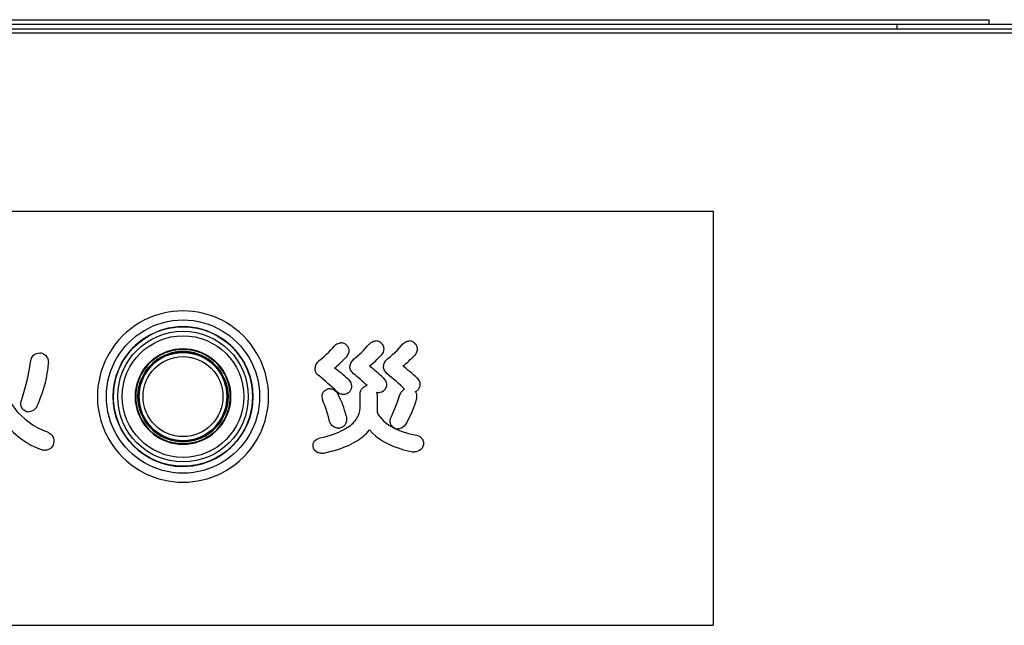
# Model space of a CAD drawing. Units: millimetres. Extents: x 260 to 397, y 1 to 239.
# Drawn here: x 299 to 321, y 181 to 194 of the extents above; entities that cross this region are included whole.
import ezdxf

# ---------------------------------------------------------------- set-up
doc = ezdxf.new("R2010")
doc.units = ezdxf.units.MM
doc.layers.add('GAIKEI', color=7, linetype='Continuous')

msp = doc.modelspace()

# ---------------------------------------------------------------- linework, layer by layer
at = {"layer": 'GAIKEI', "color": 1}
for p, q in [((281.40044937, 194.15194348), (320.20044937, 194.15194348)), ((320.20044937, 194.05194348), (320.20044937, 194.15194348)), ((281.40044937, 194.05194348), (323.20044937, 194.05194348)), ((281.50065077, 193.95194348), (323.10024797, 193.95194348)), ((318.15044937, 194.05194348), (318.15044937, 193.95194348)), ((323.20044937, 193.85194348), (281.40044937, 193.85194348)), ((291.11092877, 189.90617928), (314.07380717, 189.90617928)), ((314.07380717, 189.90617928), (314.07380717, 180.71789508)), ((305.65886617, 186.91354008), (305.66176537, 186.91701908)), ((305.66176537, 186.91701908), (305.66496977, 186.92022348)), ((305.91008697, 186.95265748), (305.91838757, 186.94712768)), ((305.91838757, 186.94712768), (305.92548597, 186.94006608)), ((306.43277357, 186.95322528), (306.43566677, 186.95670428)), ((306.43566677, 186.95670428), (306.43887097, 186.95990848)), ((306.68399437, 186.99234268), (306.69229517, 186.98681288)), ((306.69229517, 186.98681288), (306.69939357, 186.97975108)), ((307.17691437, 186.95322528), (307.17980737, 186.95670428)), ((307.17980737, 186.95670428), (307.18301177, 186.95990848)), ((307.42813497, 186.99234268), (307.43643577, 186.98681288)), ((307.43643577, 186.98681288), (307.44353417, 186.97975108)), ((299.12317897, 186.76098888), (299.13423857, 186.76098888)), ((299.13423857, 186.76098888), (299.14503557, 186.75857788)), ((302.30044937, 186.77074828), (302.29618917, 186.77073608)), ((302.30044937, 186.77074828), (302.30044937, 186.79194588)), ((298.92532737, 186.59807388), (298.92596217, 186.60196168)), ((298.92596217, 186.60196168), (298.92692657, 186.60577028)), ((299.31246717, 186.54193368), (299.31236357, 186.53724628)), ((305.31556777, 186.25586808), (305.31163717, 186.25921268)), ((306.08946917, 186.29555908), (306.08554457, 186.29889788)), ((306.83360977, 186.29555908), (306.82968537, 186.29889788)), ((305.48799217, 185.94925788), (305.49219757, 185.95094248)), ((305.72015777, 185.90052748), (305.71647117, 185.90383548)), ((305.99286877, 185.89261728), (305.98239517, 185.88514048)), ((306.00110257, 185.90252328), (305.99286877, 185.89261728)), ((306.23099757, 185.54974628), (306.23099757, 185.83747808)), ((306.60961077, 185.83747808), (306.60961077, 185.43578128)), ((306.76677637, 185.93230848), (306.75630277, 185.92483168)), ((306.77500997, 185.94221448), (306.76677637, 185.93230848)), ((307.51091697, 185.93230848), (307.50044337, 185.92483168)), ((307.51915057, 185.94221448), (307.51091697, 185.93230848)), ((298.70870137, 185.69319708), (298.71007477, 185.69865968)), ((298.71007477, 185.69865968), (298.71203997, 185.70393328)), ((301.25044937, 185.79194588), (301.24297877, 185.79194588)), ((303.35044937, 185.79194588), (303.35792617, 185.79194588)), ((298.80882957, 185.46613408), (298.80065077, 185.47022948)), ((298.81763077, 185.46358288), (298.80882957, 185.46613408)), ((299.05151757, 185.55913348), (299.04574977, 185.55107068)), ((299.05558857, 185.56817888), (299.05151757, 185.55913348)), ((299.30682157, 184.99856208), (299.31636137, 184.99503428)), ((299.31636137, 184.99503428), (299.32499157, 184.98962648)), ((305.78133937, 185.09364868), (305.77548597, 185.09306288)), ((305.78705837, 185.09492448), (305.78133937, 185.09364868)), ((306.98867577, 185.09366708), (306.98013077, 185.09933108)), ((307.00032117, 185.08901628), (306.99087917, 185.09254408)), ((302.30044937, 184.81313728), (302.30470977, 184.81314948)), ((302.30044937, 184.81313728), (302.30044937, 184.79193988)), ((307.64148957, 184.73501228), (307.63907257, 184.72421508)), ((307.64148957, 184.74607188), (307.64148957, 184.73501228)), ((299.17767717, 184.60926768), (299.17090837, 184.61152588)), ((299.18470837, 184.60799208), (299.17767717, 184.60926768)), ((307.39874657, 184.56753188), (307.39395537, 184.56842908)), ((307.40356837, 184.56710448), (307.39874657, 184.56753188)), ((291.11092877, 180.71789508), (314.07380717, 180.71789508))]:
    msp.add_line(p, q, dxfattribs=at)
for points in [[(302.30044937, 187.69193988), (302.18880997, 187.68871708), (302.07886737, 187.67915908), (301.97080457, 187.66344848), (301.86479877, 187.64176288), (301.76102077, 187.61427868), (301.65965957, 187.58117328), (301.56088637, 187.54262948), (301.50453277, 187.51770268), (301.44915557, 187.49102428), (301.34148337, 187.43253428), (301.23813857, 187.36745248), (301.13941437, 187.29605348), (301.04559097, 187.21862428), (300.95694357, 187.13544568), (300.87377097, 187.04680428), (300.79633557, 186.95297488), (300.72493677, 186.85425048), (300.65985497, 186.75091188), (300.60136497, 186.64323368), (300.57468657, 186.58786268), (300.54975977, 186.53150888), (300.51121597, 186.43273568), (300.47811057, 186.33136848), (300.45062637, 186.22759648), (300.42894057, 186.12158448), (300.41323017, 186.01352188), (300.40367217, 185.90357928), (300.40044937, 185.79194588)], [(304.20044937, 185.79194588), (304.19722077, 185.90357928), (304.18766877, 186.01352188), (304.17195217, 186.12158448), (304.15026637, 186.22759648), (304.12278217, 186.33136848), (304.08968277, 186.43273568), (304.05113917, 186.53150888), (304.02621237, 186.58786268), (303.99952777, 186.64323368), (303.94104397, 186.75091188), (303.87595597, 186.85425048), (303.80455717, 186.95297488), (303.72712797, 187.04680428), (303.64394917, 187.13544568), (303.55530777, 187.21862428), (303.46148457, 187.29605348), (303.36275417, 187.36745248), (303.25941557, 187.43253428), (303.15174337, 187.49102428), (303.09636617, 187.51770268), (303.04001237, 187.54262948), (302.94123917, 187.58117328), (302.83987817, 187.61427868), (302.73609997, 187.64176288), (302.63009417, 187.66344848), (302.52203137, 187.67915908), (302.41208877, 187.68871708), (302.30044937, 187.69193988)], [(300.60044937, 185.79194588), (300.60436797, 185.90833388), (300.61597077, 186.02262208), (300.63498917, 186.13455448), (300.66117337, 186.24386848), (300.69427877, 186.35032608), (300.73404317, 186.45365848), (300.78021637, 186.55362808), (300.83254777, 186.64996588), (300.89078137, 186.74242808), (300.95466697, 186.83076428), (301.02394177, 186.91471208), (301.09836817, 186.99402728), (301.17767717, 187.06844728), (301.26163117, 187.13772828), (301.34996117, 187.20160768), (301.44242937, 187.25984148), (301.53876737, 187.31217288), (301.63873077, 187.35834608), (301.74206937, 187.39811048), (301.84852077, 187.43121588), (301.95784077, 187.45740608), (302.06976697, 187.47642468), (302.18405537, 187.48802128), (302.30044937, 187.49193988)], [(302.29855737, 187.34193988), (302.18797997, 187.33792368), (302.07949597, 187.32631488), (301.97338637, 187.30736948), (301.86989517, 187.28136248), (301.76929097, 187.24853768), (301.67183617, 187.20917608), (301.57779317, 187.16352188), (301.48741837, 187.11184948), (301.40098037, 187.05441528), (301.31874157, 186.99148208), (301.24095237, 186.92330568), (301.16788717, 186.85015508), (301.09980237, 186.77229248), (301.03695457, 186.68998048), (300.97961817, 186.60346928), (300.92804337, 186.51303348), (300.88249897, 186.41892948), (300.84324117, 186.32141968), (300.81053237, 186.22076668), (300.78464137, 186.11723268), (300.76581817, 186.01107428), (300.75433737, 185.90255388), (300.75044937, 185.79194588)], [(302.30044937, 187.49193988), (302.41684357, 187.48802128), (302.53113177, 187.47642468), (302.64305817, 187.45740608), (302.75237817, 187.43121588), (302.85882957, 187.39811048), (302.96216817, 187.35834608), (303.06213157, 187.31217288), (303.15846937, 187.25984148), (303.25093777, 187.20160768), (303.33926777, 187.13772828), (303.42321557, 187.06844728), (303.50253077, 186.99402728), (303.57695097, 186.91471208), (303.64623197, 186.83076428), (303.71011737, 186.74242808), (303.76835097, 186.64996588), (303.82068257, 186.55362808), (303.86685577, 186.45365848), (303.90662017, 186.35032608), (303.93972557, 186.24386848), (303.96590957, 186.13455448), (303.98492817, 186.02262208), (303.99652497, 185.90833388), (304.00044937, 185.79194588)], [(303.85044937, 185.79194588), (303.84656757, 185.90255388), (303.83508077, 186.01107428), (303.81626357, 186.11722668), (303.79036637, 186.22076668), (303.75766377, 186.32141968), (303.71840597, 186.41892948), (303.67285537, 186.51303348), (303.62128077, 186.60346928), (303.56394437, 186.68998048), (303.50110257, 186.77229248), (303.43301177, 186.85015508), (303.35994657, 186.92330568), (303.28216337, 186.99147588), (303.19991837, 187.05441528), (303.11348037, 187.11184948), (303.02310577, 187.16352188), (302.92906277, 187.20917608), (302.83160797, 187.24853768), (302.73100977, 187.28136248), (302.62751857, 187.30736948), (302.52140277, 187.32631488), (302.41292497, 187.33792368), (302.30234157, 187.34193988)], [(305.32514417, 186.58961428), (305.38102197, 186.63556768), (305.43489157, 186.68247328), (305.48603297, 186.72966568), (305.53508697, 186.77766368), (305.58136377, 186.82574108), (305.62548597, 186.87449588), (305.65887237, 186.91354008)], [(305.66496977, 186.92022348), (305.69169697, 186.94367928), (305.71786277, 186.96092788), (305.74219137, 186.97252448), (305.76509177, 186.97990968), (305.78743057, 186.98402348), (305.80711457, 186.98517708)], [(305.91008077, 186.95265748), (305.89204497, 186.96342408), (305.87359397, 186.97205448), (305.85535657, 186.97836548), (305.83681417, 186.98262588), (305.80710837, 186.98517708)], [(305.92548597, 186.94006608), (305.94936917, 186.91148928), (305.95996477, 186.89437508), (305.96878437, 186.87604008), (305.97490017, 186.85890148), (305.97926417, 186.84095708), (305.98214497, 186.80867568), (305.97854397, 186.77456908), (305.96758817, 186.73897348), (305.94841077, 186.70222428), (305.92014557, 186.66464488)], [(306.09904557, 186.62929948), (306.15492337, 186.67525268), (306.20879297, 186.72216448), (306.25993437, 186.76935068), (306.30898817, 186.81734868), (306.35526517, 186.86543228), (306.39938737, 186.91418108), (306.43277357, 186.95322528)], [(306.43887097, 186.95990848), (306.46560437, 186.98336428), (306.49177017, 187.00061288), (306.51609877, 187.01221568), (306.53899317, 187.01959488), (306.56133817, 187.02370868), (306.58101577, 187.02486828)], [(306.68398817, 186.99234268), (306.66595237, 187.00311528), (306.64750137, 187.01173968), (306.62926417, 187.01805068), (306.61072157, 187.02231708), (306.58101577, 187.02486828)], [(306.69939357, 186.97975108), (306.72327657, 186.95117448), (306.73387237, 186.93406008), (306.74269177, 186.91572528), (306.74880757, 186.89858648), (306.75317157, 186.88064208), (306.75605237, 186.84836068), (306.75244537, 186.81425428), (306.74148957, 186.77866468), (306.72231217, 186.74190928), (306.69405297, 186.70433608)], [(306.84318617, 186.62929948), (306.89906397, 186.67525268), (306.95293357, 186.72216448), (307.00407497, 186.76935068), (307.05312897, 186.81734868), (307.09940577, 186.86543228), (307.14352797, 186.91418108), (307.17691437, 186.95322528)], [(307.18301177, 186.95990848), (307.20974517, 186.98336428), (307.23591077, 187.00061288), (307.26023957, 187.01221568), (307.28313377, 187.01959488), (307.30547877, 187.02370868), (307.32515637, 187.02486828)], [(307.42812897, 186.99234268), (307.41009297, 187.00311528), (307.39164197, 187.01173968), (307.37340477, 187.01805068), (307.35486237, 187.02231708), (307.32515637, 187.02486828)], [(307.44353417, 186.97975108), (307.46741717, 186.95117448), (307.47801297, 186.93406008), (307.48683257, 186.91572528), (307.49294817, 186.89858648), (307.49731217, 186.88064208), (307.50019317, 186.84836068), (307.49658597, 186.81425428), (307.48563017, 186.77866468), (307.46645277, 186.74190928), (307.43819357, 186.70433608)], [(298.92692657, 186.60577028), (298.94023217, 186.64497328), (298.95914697, 186.67904908), (298.98324357, 186.70766848), (299.01211317, 186.73050188), (299.04534077, 186.74721928), (299.08249897, 186.75749148), (299.12317897, 186.76098888)], [(299.14503557, 186.75857788), (299.16684957, 186.75267588), (299.18732077, 186.74507088), (299.20641257, 186.73581788), (299.22407617, 186.72498428), (299.24533477, 186.70816288), (299.26387097, 186.68875368), (299.27958157, 186.66690308), (299.28940217, 186.64907488), (299.29754417, 186.63002568), (299.30401997, 186.60959108), (299.30869537, 186.58802128), (299.31246717, 186.54193368)], [(302.30044937, 186.84941668), (302.20920797, 186.84553468), (302.12012097, 186.83410288), (302.03350617, 186.81543828), (301.94968037, 186.78985248), (301.86896137, 186.75766848), (301.79166657, 186.71920428), (301.71811917, 186.67477668), (301.64863057, 186.62469728), (301.58351837, 186.56929568), (301.52309957, 186.50887708), (301.46769177, 186.44376468), (301.41761857, 186.37427008), (301.37319117, 186.30072268), (301.33472677, 186.22342788), (301.30254297, 186.14271488), (301.27695697, 186.05888928), (301.25829237, 185.97227428), (301.24685437, 185.88318728), (301.24297877, 185.79194588)], [(302.30044937, 186.84194588), (302.20984877, 186.83808848), (302.12139677, 186.82673588), (302.03539197, 186.80819948), (301.95215837, 186.78279668), (301.87201317, 186.75084488), (301.79526757, 186.71264908), (301.72223897, 186.66853288), (301.65323877, 186.61881348), (301.58858417, 186.56379648), (301.52859277, 186.50380508), (301.47358177, 186.43915668), (301.42386257, 186.37015628), (301.37974637, 186.29712768), (301.34155057, 186.22038208), (301.30959857, 186.14023688), (301.28419577, 186.05700328), (301.26565937, 185.97099868), (301.25430677, 185.88254028), (301.25044937, 185.79194588)], [(302.30044937, 186.79194588), (302.21416397, 186.78827148), (302.12991717, 186.77746228), (302.04801417, 186.75981088), (301.96874157, 186.73561648), (301.89241117, 186.70518448), (301.81932157, 186.66880748), (301.74977197, 186.62679088), (301.68405537, 186.57943988), (301.62248317, 186.52704108), (301.56534817, 186.46991228), (301.51295557, 186.40833388), (301.46559837, 186.34262328), (301.42358777, 186.27306768), (301.38721097, 186.19997808), (301.35677877, 186.12364748), (301.33258437, 186.04438128), (301.31493317, 185.96247208), (301.30412377, 185.87822528), (301.30044937, 185.79194588)], [(302.29618917, 186.77073608), (302.21805817, 186.76732428), (302.14163597, 186.75791888), (302.06715477, 186.74276368), (301.99485257, 186.72209108), (301.92494897, 186.69612688), (301.85768217, 186.66511488), (301.81868677, 186.64417368), (301.78076557, 186.62154788), (301.70838397, 186.57144408), (301.64092797, 186.51520028), (301.57880637, 186.45322528), (301.52778097, 186.39287368), (301.48168717, 186.32849988), (301.44081817, 186.26039068), (301.40546657, 186.18884528), (301.37591937, 186.11415668), (301.35247577, 186.03661148), (301.33542257, 185.95651488), (301.32504657, 185.87414808), (301.32164697, 185.78980968)], [(303.35792617, 185.79194588), (303.35404437, 185.88318728), (303.34261257, 185.97227428), (303.32394177, 186.05888928), (303.29835597, 186.14271488), (303.26617817, 186.22342788), (303.22770777, 186.30072268), (303.18328017, 186.37427008), (303.13320697, 186.44376468), (303.07779937, 186.50887708), (303.01738057, 186.56929568), (302.95226837, 186.62469728), (302.88277977, 186.67477668), (302.80922637, 186.71920428), (302.73193757, 186.75766848), (302.65121857, 186.78985248), (302.56739277, 186.81543828), (302.48077777, 186.83410288), (302.39169097, 186.84553468), (302.30044937, 186.84941668)], [(303.35044937, 185.79194588), (303.34659197, 185.88254028), (303.33524557, 185.97099868), (303.31670917, 186.05700328), (303.29130637, 186.14023688), (303.25934837, 186.22038208), (303.22115857, 186.29712768), (303.17704237, 186.37015628), (303.12731717, 186.43915668), (303.07230617, 186.50380508), (303.01231457, 186.56379648), (302.94766017, 186.61881348), (302.87865997, 186.66853288), (302.80563137, 186.71264908), (302.72888577, 186.75084488), (302.64874037, 186.78279668), (302.56550677, 186.80819948), (302.47950217, 186.82673588), (302.39104997, 186.83808848), (302.30044937, 186.84194588)], [(303.30044937, 185.79194588), (303.29678117, 185.87822528), (303.28596577, 185.96247208), (303.26831437, 186.04438128), (303.24412017, 186.12364748), (303.21368797, 186.19997808), (303.17731097, 186.27306768), (303.13530057, 186.34262328), (303.08794337, 186.40833388), (303.03555077, 186.46991228), (302.97841577, 186.52704108), (302.91684357, 186.57943988), (302.85112697, 186.62679088), (302.78157737, 186.66880748), (302.70848777, 186.70518448), (302.63215717, 186.73561648), (302.55288477, 186.75981088), (302.47098157, 186.77746228), (302.38673477, 186.78827148), (302.30044937, 186.79194588)], [(303.27925197, 185.79407608), (303.27548597, 185.87839608), (303.26475617, 185.96071428), (303.24734877, 186.04073748), (303.22356957, 186.11817888), (303.19369897, 186.19273928), (303.15803617, 186.26412608), (303.11686797, 186.33205828), (303.07049957, 186.39623048), (303.01921157, 186.45635628), (302.95681537, 186.51806288), (302.88911517, 186.57401368), (302.81651397, 186.62380008), (302.77850117, 186.64626108), (302.73941437, 186.66703128), (302.67201317, 186.69775648), (302.60199977, 186.72341568), (302.52959977, 186.74377088), (302.45505757, 186.75860248), (302.37859277, 186.76767228), (302.30044937, 186.77074828)], [(298.71203997, 185.70393328), (298.75434357, 185.82807868), (298.79861237, 185.98365128), (298.84446197, 186.17494148), (298.89140397, 186.40611828), (298.92532737, 186.59807388)], [(299.05558857, 185.56817888), (299.09080597, 185.64873908), (299.12350237, 185.72855468), (299.15309837, 185.80610608), (299.18024077, 185.88286988), (299.20445937, 185.95737548), (299.22629177, 186.03106328), (299.24537737, 186.10252948), (299.26214377, 186.17315308), (299.27634057, 186.24160408), (299.28829737, 186.30918828), (299.29784937, 186.37467288), (299.30523457, 186.43926648), (299.31236957, 186.53724628)], [(305.32513817, 186.58961428), (305.30458757, 186.57152348), (305.28653957, 186.55288948), (305.27174457, 186.53473148), (305.25923237, 186.51612188), (305.24938737, 186.49787248), (305.24165417, 186.47923828), (305.23616717, 186.46073868), (305.23268817, 186.44190308), (305.23122937, 186.42280528)], [(306.09904557, 186.62929948), (306.07849517, 186.61121468), (306.06044697, 186.59258068), (306.04565217, 186.57442268), (306.03313977, 186.55580688), (306.02329497, 186.53755748), (306.01556177, 186.51892348), (306.01007477, 186.50042368), (306.00659577, 186.48159428), (306.00513697, 186.46249028)], [(306.08554457, 186.29889788), (306.05584497, 186.32947648), (306.03418357, 186.35949968), (306.01941297, 186.38839368), (306.01217437, 186.40897468), (306.00770657, 186.42834108), (306.00551537, 186.44626708), (306.00513697, 186.46249028)], [(306.84318617, 186.62929948), (306.82263577, 186.61121468), (306.80458757, 186.59258068), (306.78979277, 186.57442268), (306.77728057, 186.55580688), (306.76743557, 186.53755748), (306.75970237, 186.51892348), (306.75421537, 186.50042368), (306.75073637, 186.48159428), (306.74927757, 186.46249028)], [(306.82968537, 186.29889788), (306.79998557, 186.32947648), (306.77832417, 186.35949968), (306.76355377, 186.38839368), (306.75631497, 186.40897468), (306.75184717, 186.42834108), (306.74965597, 186.44626708), (306.74927757, 186.46249028)], [(305.31163717, 186.25921268), (305.28194357, 186.28979128), (305.26027617, 186.31981448), (305.24550557, 186.34870868), (305.23827297, 186.36928348), (305.23379897, 186.38865608), (305.23161397, 186.40657608), (305.23122937, 186.42280528)], [(305.97281877, 186.16833148), (306.00278097, 186.13368168), (306.02403337, 186.09932508), (306.03738177, 186.06561528), (306.04363177, 186.03291268), (306.04358917, 186.00158328), (306.04072037, 185.98286388), (306.03590477, 185.96490728), (306.02121977, 185.93164928), (306.00110257, 185.90252328)], [(306.23099757, 185.83747808), (306.23473297, 185.88268688), (306.23935937, 185.90362188), (306.24573757, 185.92326308), (306.25370877, 185.94132948), (306.26328517, 185.95801648), (306.28193137, 185.98183848), (306.30435577, 186.00169928), (306.33033837, 186.01734868), (306.35963517, 186.02854248), (306.39202057, 186.03503668)], [(306.74672637, 186.20801648), (306.77668837, 186.17337288), (306.79794097, 186.13901008), (306.81128937, 186.10530028), (306.81753937, 186.07259768), (306.81749657, 186.04127448), (306.81462797, 186.02254888), (306.80981217, 186.00459228), (306.79512717, 185.97134048), (306.77500997, 185.94221448)], [(307.49086697, 186.20801648), (307.52082917, 186.17337288), (307.54208157, 186.13901008), (307.55542997, 186.10530028), (307.56167997, 186.07259768), (307.56163717, 186.04127448), (307.55876857, 186.02254888), (307.55395277, 186.00459228), (307.53926777, 185.97134048), (307.51915057, 185.94221448)], [(298.38973777, 185.81010988), (298.41520777, 185.75893808), (298.44227077, 185.70907228), (298.47070097, 185.66089128), (298.50068757, 185.61401628), (298.53205957, 185.56869768), (298.56496357, 185.52467908), (298.59929577, 185.48210708), (298.63514177, 185.44084108), (298.71131377, 185.36231328), (298.79361957, 185.28896728), (298.88226697, 185.22073008), (298.97750017, 185.15755868), (299.07959377, 185.09948368), (299.18887717, 185.04658448), (299.30568617, 184.99898328), (299.30682157, 184.99856208)], [(305.39435817, 185.85651488), (305.38872457, 185.83937028), (305.38501977, 185.82165168), (305.38343277, 185.78438968), (305.38989637, 185.74399048), (305.40531397, 185.69967288), (305.40638197, 185.69724988)], [(305.39435197, 185.85651488), (305.40246977, 185.87396488), (305.41435317, 185.89265388), (305.42623077, 185.90691168), (305.44095237, 185.92080948), (305.46209497, 185.93594008), (305.48799217, 185.94925788)], [(305.56230237, 185.96417488), (305.59650657, 185.96097048), (305.61534197, 185.95627688), (305.63473297, 185.94899548), (305.65353777, 185.93924808), (305.67237317, 185.92641848), (305.69769057, 185.90332888), (305.72204377, 185.87297608), (305.74482197, 185.83448128)], [(305.72015777, 185.90052748), (305.73911517, 185.88556168), (305.75851217, 185.87286028), (305.77754297, 185.86280768), (305.79692157, 185.85487928), (305.81609877, 185.84920908), (305.83556297, 185.84556528), (305.86105737, 185.84386848)], [(305.92220837, 185.36474248), (305.90574117, 185.42904308), (305.88754057, 185.49198868), (305.86789337, 185.55273088), (305.84659817, 185.61201428), (305.82400297, 185.66902108), (305.79985137, 185.72447148), (305.77453397, 185.77759648), (305.74776397, 185.82909188), (305.74482197, 185.83448128)], [(305.86106337, 185.84386848), (305.88064957, 185.84487548), (305.90002837, 185.84789068), (305.93800437, 185.85991468), (305.97530897, 185.88024548), (305.98239517, 185.88514648)], [(306.63497097, 185.88355968), (306.65455717, 185.88456068), (306.67393577, 185.88757568), (306.71191177, 185.89959968), (306.74921657, 185.91993048), (306.75630277, 185.92483168)], [(306.92618177, 185.34645028), (306.96771637, 185.43884528), (307.00616237, 185.52931168), (307.04037257, 185.61490128), (307.07137837, 185.69797608), (307.10825577, 185.80647228)], [(307.10825577, 185.80647228), (307.12186057, 185.84587648), (307.13832177, 185.87880508), (307.15699857, 185.90583148), (307.17100617, 185.92148688), (307.18558117, 185.93474368), (307.20276257, 185.94727428), (307.22008437, 185.95718028)], [(307.47833037, 185.69900148), (307.48582537, 185.72683368), (307.49087917, 185.75354248), (307.49341217, 185.77771868), (307.49376617, 185.80085088), (307.49207537, 185.82189588), (307.48841337, 185.84195208), (307.48299337, 185.86037848), (307.47573017, 185.87785888), (307.46857697, 185.89118908)], [(298.80065077, 185.47022948), (298.76833277, 185.49037128), (298.74208157, 185.51521248), (298.72209857, 185.54426528), (298.70857317, 185.57706548), (298.70170057, 185.61313728), (298.70167617, 185.65200448), (298.70870137, 185.69319708)], [(300.40044937, 185.79194588), (300.40367217, 185.68030028), (300.41323017, 185.57036388), (300.42894057, 185.46230108), (300.45062637, 185.35628908), (300.47811057, 185.25251708), (300.51121597, 185.15115008), (300.54975977, 185.05237688), (300.57468657, 184.99602308), (300.60136497, 184.94065188), (300.65985497, 184.83297368), (300.72493677, 184.72963508), (300.79633557, 184.63091068), (300.87377097, 184.53708148), (300.95694357, 184.44844008), (301.04559097, 184.36526128), (301.13941437, 184.28783208), (301.23813857, 184.21643328), (301.34148337, 184.15134528), (301.44915557, 184.09286148), (301.50453277, 184.06617688), (301.56088637, 184.04125628), (301.65965957, 184.00271248), (301.76102077, 183.96960708), (301.86479877, 183.94212288), (301.97080457, 183.92043708), (302.07886737, 183.90472668), (302.18880997, 183.89516848), (302.30044937, 183.89193988)], [(302.30044937, 184.09194588), (302.18405537, 184.09586428), (302.06976697, 184.10746108), (301.95784077, 184.12647948), (301.84852077, 184.15266968), (301.74206937, 184.18576908), (301.63873077, 184.22553968), (301.53876737, 184.27171268), (301.44242337, 184.32404428), (301.34996117, 184.38227788), (301.26163117, 184.44615728), (301.17767717, 184.51543828), (301.09836817, 184.58985848), (301.02394177, 184.66917368), (300.95466697, 184.75312148), (300.89078137, 184.84145768), (300.83254777, 184.93391968), (300.78021637, 185.03026368), (300.73404317, 185.13022708), (300.69427877, 185.23355968), (300.66117337, 185.34001708), (300.63498917, 185.44933108), (300.61597077, 185.56126348), (300.60436797, 185.67555188), (300.60044937, 185.79194588)], [(300.75044937, 185.79194588), (300.75281757, 185.70548968), (300.75984877, 185.62027848), (300.77140897, 185.53642828), (300.78738177, 185.45406748), (300.80041897, 185.40005128), (300.81532377, 185.34679208), (300.85058377, 185.24267828), (300.89288117, 185.14201908), (300.94190457, 185.04511368), (300.99737317, 184.95225468), (301.05898817, 184.86373548), (301.12645657, 184.77985488), (301.19947897, 184.70090588)], [(301.24297877, 185.79194588), (301.24685437, 185.70069828), (301.25829237, 185.61161148), (301.27695697, 185.52499648), (301.30254297, 185.44117068), (301.33472677, 185.36045168), (301.37319117, 185.28316288), (301.41761857, 185.20961548), (301.46769177, 185.14012088), (301.52309957, 185.07500868), (301.58351837, 185.01458988), (301.64863057, 184.95918828), (301.71811917, 184.90910888), (301.79166657, 184.86468148), (301.86896137, 184.82621708), (301.94968037, 184.79403328), (302.03350617, 184.76844728), (302.12012097, 184.74978288), (302.20920797, 184.73835088), (302.30044937, 184.73446908)], [(301.25044937, 185.79194588), (301.25430677, 185.70134528), (301.26565937, 185.61288708), (301.28419577, 185.52688248), (301.30959857, 185.44365488), (301.34155057, 185.36350348), (301.37974637, 185.28675788), (301.42386257, 185.21372928), (301.47358177, 185.14472908), (301.52859277, 185.08008068), (301.58858417, 185.02008928), (301.65323877, 184.96507208), (301.72223897, 184.91535288), (301.79526757, 184.87123668), (301.87201317, 184.83304088), (301.95215837, 184.80108888), (302.03539197, 184.77568608), (302.12139677, 184.75714968), (302.20984877, 184.74579728), (302.30044937, 184.74193988)], [(301.30044937, 185.79194588), (301.30412377, 185.70566048), (301.31493317, 185.62141368), (301.33258437, 185.53950448), (301.35677877, 185.46023808), (301.38721097, 185.38390748), (301.42358777, 185.31081788), (301.46559837, 185.24126228), (301.51295557, 185.17555188), (301.56534817, 185.11397948), (301.62248317, 185.05684448), (301.68405537, 185.00444588), (301.74977197, 184.95709488), (301.81932157, 184.91507828), (301.89241117, 184.87870128), (301.96874157, 184.84826908), (302.04801417, 184.82407488), (302.12991717, 184.80642348), (302.21416397, 184.79561408), (302.30044937, 184.79193988)], [(301.32164697, 185.78980968), (301.32489397, 185.71167248), (301.33412857, 185.63523208), (301.34911877, 185.56072028), (301.36963897, 185.48836928), (301.39545057, 185.41841068), (301.42631617, 185.35107668), (301.44717177, 185.31203248), (301.46971817, 185.27406868), (301.51966337, 185.20157728), (301.57575457, 185.13399908), (301.63760157, 185.07173708), (301.69783717, 185.02058368), (301.76211317, 184.97434948), (301.83013077, 184.93333388), (301.90159697, 184.89782348), (301.97622457, 184.86811768), (302.05371477, 184.84450328), (302.13378077, 184.82727308), (302.21612317, 184.81672008), (302.30044937, 184.81313728)], [(302.30044937, 184.79193988), (302.38673477, 184.79561408), (302.47098157, 184.80642348), (302.55288477, 184.82407488), (302.63215717, 184.84826908), (302.70848777, 184.87870128), (302.78157737, 184.91507828), (302.85112697, 184.95709488), (302.91684357, 185.00444588), (302.97841577, 185.05684448), (303.03555077, 185.11397948), (303.08794337, 185.17555188), (303.13530057, 185.24126228), (303.17731097, 185.31081788), (303.21368797, 185.38390748), (303.24412017, 185.46023808), (303.26831437, 185.53950448), (303.28596577, 185.62141368), (303.29678117, 185.70566048), (303.30044937, 185.79194588)], [(302.30044937, 184.73446908), (302.39169097, 184.73835088), (302.48077777, 184.74978288), (302.56739277, 184.76844728), (302.65121857, 184.79403328), (302.73193757, 184.82621708), (302.80922637, 184.86468148), (302.88277977, 184.90910888), (302.95226837, 184.95918828), (303.01738057, 185.01458988), (303.07779937, 185.07500868), (303.13320697, 185.14012088), (303.18328017, 185.20961548), (303.22770777, 185.28316288), (303.26617817, 185.36045168), (303.29835597, 185.44117068), (303.32394177, 185.52499648), (303.34261257, 185.61161148), (303.35404437, 185.70069828), (303.35792617, 185.79194588)], [(302.30044937, 184.24194588), (302.41114277, 184.24583388), (302.51973657, 184.25733288), (302.62596817, 184.27618048), (302.72957537, 184.30211428), (302.83029557, 184.33486588), (302.92786037, 184.37417848), (303.02201917, 184.41979008), (303.11250397, 184.47143188), (303.19904557, 184.52884768), (303.28139417, 184.59177508), (303.35928117, 184.65995128), (303.43243797, 184.73311408), (303.50061417, 184.81100108), (303.56354157, 184.89334968), (303.62096337, 184.97989148), (303.67260517, 185.07037608), (303.71821677, 185.16452888), (303.75752957, 185.26209968), (303.79028097, 185.36281988), (303.81621477, 185.46642108), (303.83505637, 185.57265268), (303.84656157, 185.68124648), (303.85044937, 185.79194588)], [(302.30044937, 184.74193988), (302.39104997, 184.74579728), (302.47950217, 184.75714968), (302.56550677, 184.77568608), (302.64874037, 184.80108888), (302.72888577, 184.83304088), (302.80563137, 184.87123668), (302.87865997, 184.91535288), (302.94766017, 184.96507208), (303.01231457, 185.02008928), (303.07230617, 185.08008068), (303.12731717, 185.14472908), (303.17704237, 185.21372928), (303.22115857, 185.28675788), (303.25934837, 185.36350348), (303.29130637, 185.44365488), (303.31670917, 185.52688248), (303.33524557, 185.61288708), (303.34659197, 185.70134528), (303.35044937, 185.79194588)], [(304.00044937, 185.79194588), (303.99652497, 185.67555188), (303.98492817, 185.56126348), (303.96590957, 185.44933108), (303.93972557, 185.34001708), (303.90662017, 185.23355968), (303.86685577, 185.13022708), (303.82068257, 185.03026368), (303.76835097, 184.93391968), (303.71011737, 184.84145768), (303.64623197, 184.75312148), (303.57695097, 184.66917368), (303.50253077, 184.58985848), (303.42321557, 184.51543828), (303.33926777, 184.44615728), (303.25093777, 184.38227788), (303.15846937, 184.32404428), (303.06213157, 184.27171268), (302.96216817, 184.22553968), (302.85882957, 184.18576908), (302.75237817, 184.15266968), (302.64305817, 184.12647948), (302.53113177, 184.10746108), (302.41684357, 184.09586428), (302.30044937, 184.09194588)], [(302.30044937, 183.89193988), (302.41208877, 183.89516848), (302.52203137, 183.90472668), (302.63009417, 183.92043708), (302.73609997, 183.94212288), (302.83987817, 183.96960708), (302.94123917, 184.00271248), (303.04001237, 184.04125628), (303.09636617, 184.06617688), (303.15174337, 184.09286148), (303.25941557, 184.15134528), (303.36276017, 184.21643328), (303.46148457, 184.28783208), (303.55530777, 184.36526128), (303.64394917, 184.44844008), (303.72712797, 184.53708148), (303.80455717, 184.63091068), (303.87595597, 184.72963508), (303.94104397, 184.83297368), (303.99952777, 184.94065188), (304.02621237, 184.99602308), (304.05113917, 185.05237688), (304.08968277, 185.15115008), (304.12278217, 185.25251708), (304.15026637, 185.35628908), (304.17195217, 185.46230108), (304.18766877, 185.57036388), (304.19722077, 185.68030028), (304.20044937, 185.79194588)], [(302.30470977, 184.81314948), (302.38284077, 184.81656128), (302.45926297, 184.82596088), (302.53374417, 184.84111588), (302.60605237, 184.86179448), (302.67594997, 184.88775268), (302.74321677, 184.91877088), (302.78221817, 184.93971208), (302.82013337, 184.96233768), (302.89251477, 185.01244148), (302.95997097, 185.06868548), (303.02209857, 185.13066048), (303.07312397, 185.19101208), (303.11921157, 185.25538588), (303.16008077, 185.32349488), (303.19543237, 185.39504028), (303.22497937, 185.46972908), (303.24842297, 185.54727428), (303.26548237, 185.62737068), (303.27585217, 185.70973768), (303.27925197, 185.79407608)], [(305.54855737, 185.27091928), (305.52944717, 185.34590088), (305.50881737, 185.41865488), (305.48722917, 185.48748428), (305.46426177, 185.55393328), (305.44059837, 185.61628068), (305.41570817, 185.67614388), (305.40637597, 185.69724368)], [(307.26090477, 185.20199828), (307.31853417, 185.30954848), (307.37764057, 185.43718508), (307.43791277, 185.58680668), (307.47832417, 185.69900148)], [(299.04574977, 185.55107068), (299.01666037, 185.51645768), (298.98667377, 185.49100588), (298.95667497, 185.47342788), (298.93756497, 185.46562148), (298.91905897, 185.46025648), (298.89618917, 185.45634408), (298.87528457, 185.45521488)], [(305.34698257, 184.87347668), (305.42724997, 184.89353288), (305.50376977, 184.91475468), (305.57366717, 184.93622088), (305.64008557, 184.95875488), (305.70051657, 184.98136248), (305.75772477, 185.00495248), (305.80956197, 185.02849368), (305.85842057, 185.05292008), (305.90250017, 185.07719988), (305.94382717, 185.10228528), (305.98093037, 185.12716308), (306.01548857, 185.15277968), (306.04634797, 185.17815188), (306.07483917, 185.20421388), (306.10011377, 185.23005008), (306.12316057, 185.25652108), (306.14342437, 185.28284548), (306.16157617, 185.30976208), (306.17729877, 185.33664808), (306.19100117, 185.36410168), (306.20253677, 185.39169568), (306.21211317, 185.41983288), (306.21969377, 185.44833008), (306.22533957, 185.47736468), (306.23083277, 185.53717288), (306.23099757, 185.54974628)], [(306.60961077, 185.43578128), (306.64930817, 185.37242688), (306.69632957, 185.31253308), (306.75103537, 185.25589848), (306.81393217, 185.20240728), (306.88563617, 185.15204108), (306.96686177, 185.10489748), (306.98867577, 185.09366708)], [(298.23226097, 185.35883428), (298.27398457, 185.29999028), (298.31669097, 185.24323988), (298.35970237, 185.18941288), (298.40365997, 185.13763688), (298.44791037, 185.08860728), (298.49305817, 185.04158588), (298.53851097, 184.99713988), (298.58482437, 184.95465948), (298.63146137, 184.91460208), (298.67893457, 184.87648568), (298.72676777, 184.84064588), (298.77540057, 184.80671028), (298.82444237, 184.77493548), (298.87426537, 184.74504028), (298.92456437, 184.71720228), (298.97562037, 184.69123168), (299.02723777, 184.66722668), (299.07958757, 184.64508928), (299.17090837, 184.61152588)], [(305.74933857, 185.09172008), (305.71470117, 185.09430788), (305.68259657, 185.10194948), (305.65324477, 185.11444948), (305.62685937, 185.13161868), (305.60365377, 185.15324968), (305.59101337, 185.16874648), (305.57971577, 185.18581788), (305.56955957, 185.20494628), (305.56092917, 185.22563728), (305.54855737, 185.27091928)], [(305.90309217, 185.17355608), (305.89147117, 185.15732068), (305.87592557, 185.14053588), (305.86028217, 185.12743788), (305.84156277, 185.11534068), (305.81658097, 185.10369508), (305.78705837, 185.09492448)], [(305.92221457, 185.36474248), (305.92807397, 185.33487808), (305.93148577, 185.30667968), (305.93245017, 185.28155768), (305.93122937, 185.25781508), (305.92598657, 185.22737688), (305.91661157, 185.19933108), (305.90309217, 185.17355608)], [(306.98013077, 185.09933108), (306.96442037, 185.11095228), (306.94970477, 185.12437388), (306.93217557, 185.14499148), (306.91771017, 185.16860608), (306.90705957, 185.19508308), (306.90055937, 185.22815188), (306.90087057, 185.26452288), (306.90906157, 185.30401248), (306.92618177, 185.34645028)], [(307.26090477, 185.20199828), (307.23526397, 185.16444948), (307.20879297, 185.13487188), (307.18200457, 185.11239868), (307.16293717, 185.10019168), (307.14414457, 185.09085948), (307.12405777, 185.08353528), (307.10478297, 185.07885988), (307.07104877, 185.07577148)], [(299.32499157, 184.98962648), (299.36014797, 184.96384528), (299.38879777, 184.93467668), (299.41078277, 184.90252328), (299.42591937, 184.86776368), (299.43404317, 184.83078868), (299.43498917, 184.79198248), (299.42858657, 184.75174208)], [(305.42883697, 184.53907728), (305.51167997, 184.55749768), (305.59159937, 184.57734628), (305.66636737, 184.59798228), (305.73835837, 184.61995488), (305.80557037, 184.64256228), (305.87014557, 184.66642708), (305.93031997, 184.69079228), (305.98798597, 184.71633548), (306.04161757, 184.74228168), (306.09287497, 184.76933228), (306.14044577, 184.79670048), (306.18575217, 184.82510628), (306.22771997, 184.85377448), (306.26752097, 184.88343148), (306.30430677, 184.91332648), (306.33902357, 184.94414928), (306.37101217, 184.97523448), (306.40100477, 185.00719248), (306.43815077, 185.05149788)], [(306.43815077, 185.05149788), (306.50696197, 184.98061768), (306.58254177, 184.91429688), (306.66517717, 184.85247448), (306.75523457, 184.79516248), (306.85311057, 184.74242188), (306.95925077, 184.69439948), (307.07412497, 184.65128428), (307.19824597, 184.61333268), (307.33212677, 184.58084368), (307.39396137, 184.56842908)], [(306.99087917, 185.09255008), (307.08537377, 185.04977668), (307.19123917, 185.01076908), (307.30938497, 184.97589368), (307.44072657, 184.94558968), (307.45166397, 184.94341068)], [(307.45166397, 184.94341068), (307.49237457, 184.93355348), (307.52683497, 184.92036988), (307.55557637, 184.90449468), (307.57270897, 184.89200088), (307.58741837, 184.87871348), (307.60127957, 184.86311288), (307.61257717, 184.84710948), (307.62479637, 184.82414188), (307.63303617, 184.80193728), (307.63838897, 184.77963508), (307.64030537, 184.76651248), (307.64148957, 184.74607188)], [(299.42858657, 184.75174208), (299.41671537, 184.71439468), (299.39909437, 184.68179568), (299.37613917, 184.65431768), (299.34826437, 184.63232068), (299.31587297, 184.61615248), (299.27938617, 184.60619148), (299.23920677, 184.60279188)], [(305.19023217, 184.68216808), (305.18834617, 184.71441288), (305.19306417, 184.74715828), (305.19817897, 184.76332048), (305.20527737, 184.77912248), (305.22104877, 184.80326788), (305.24264917, 184.82542968), (305.27052997, 184.84496108), (305.30515517, 184.86119028), (305.34698257, 184.87347668)], [(307.63907257, 184.72421508), (307.62626117, 184.68418828), (307.60719377, 184.64939828), (307.58229757, 184.62018068), (307.55201797, 184.59686528), (307.51678857, 184.57979988), (307.47704857, 184.56931408), (307.43323137, 184.56573748)], [(301.20939117, 184.69099368), (301.28834617, 184.61796508), (301.37222677, 184.55049688), (301.46074597, 184.48888188), (301.55360497, 184.43340708), (301.65051037, 184.38437748), (301.75116957, 184.34208008), (301.85528957, 184.30682008), (301.90855497, 184.29191528), (301.96257097, 184.27887828), (302.04493177, 184.26290528), (302.12877577, 184.25134528), (302.21399317, 184.24431408), (302.30044937, 184.24194588)], [(305.36861957, 184.53299808), (305.32853177, 184.53642828), (305.29254537, 184.54646248), (305.26112457, 184.56271008), (305.23472677, 184.58479248), (305.21380997, 184.61231948), (305.19882597, 184.64490608), (305.19023217, 184.68216808)]]:
    msp.add_lwpolyline(points, dxfattribs=at)
for radius in [1.55, 1.54720631, 1.44997139, 1.35, 1.05747461, 1.05, 1, 0.97880363, 0.88777666]:
    msp.add_circle((302.30044937, 185.79194588), radius, dxfattribs=at)
for centre, radius, start, end in [((304.68837057, 188.57838388), 2.74494343, 309.651298, 316.943211), ((305.43251117, 188.57838388), 2.74494343, 309.651298, 316.943211), ((303.91446317, 188.53869888), 2.74494343, 309.651298, 316.943211), ((304.25055937, 183.53763688), 3.65542793, 46.931261, 53.206672), ((304.99469997, 183.53763688), 3.65542793, 46.931261, 53.206672), ((300.98680197, 180.92268328), 6.86886749, 46.483457, 50.934961), ((303.47665797, 183.49795168), 3.65542793, 46.931261, 53.206672), ((301.81055677, 181.02087648), 6.79201813, 47.581922, 50.950435), ((302.51392597, 180.97273808), 6.85509644, 46.644895, 50.939237), ((305.56374897, 185.76502948), 0.19917648, 90.416904, 111.051445), ((306.63493437, 186.07489868), 0.19134213, 261.091792, 270.009751), ((306.34434597, 185.83835088), 0.26526122, 359.811551, 10.318917), ((307.31022717, 185.79632208), 0.1845938, 30.925334, 34.939177), ((307.36018457, 186.11945448), 0.23988822, 294.996605, 305.77951), ((298.87626117, 185.66390028), 0.20870485, 253.686419, 269.732445), ((305.74906397, 185.35154668), 0.25982745, 270.059967, 275.836094), ((307.07216577, 185.27643688), 0.20069177, 249.02659, 269.68141), ((299.24127577, 184.91038468), 0.30761561, 259.403594, 269.614529), ((305.36494537, 184.86638428), 0.33344433, 270.631271, 281.045807), ((307.43328017, 184.88935188), 0.32361269, 264.731654, 269.990736)]:
    msp.add_arc(centre, radius, start, end, dxfattribs=at)

doc.saveas('drawing.dxf')
